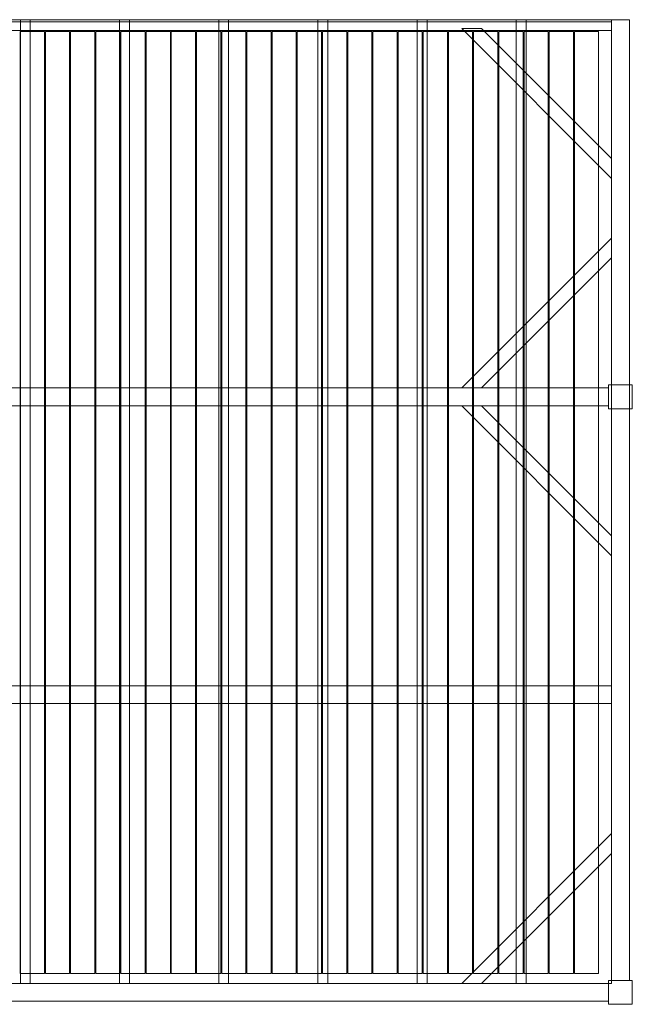
# Model space of a CAD drawing. Units: millimetres. Extents: x -60 to 6060, y -4960 to 0.
# Drawn here: x 2972 to 6060, y -4960 to 0 of the extents above; entities that cross this region are included whole.
import ezdxf

# ---------------------------------------------------------------- set-up
doc = ezdxf.new("R2010")
doc.units = ezdxf.units.MM
doc.header["$LTSCALE"] = 5.08
doc.layers.get('0').update_dxf_attribs({"lineweight": 15})

# ---------------------------------------------------------------- blocks, each defined once
blk = doc.blocks.new('グループ')
at = {"color": 253, "lineweight": 15}
for points in [[(-2955, 2480, 3800), (-2955, 2480, 4015), (2955, 2480, 4015), (2955, 2480, 3800)], [(-2955, 2480, 4015), (-2955, 2425, 4015), (2955, 2425, 4015), (2955, 2480, 4015)], [(-2955, 2470, 3800), (-2955, 2480, 3800), (2955, 2480, 3800), (2955, 2470, 3800)], [(2955, -2375, 3960), (-915, -2375, 3960), (-915, 2480, 3960), (2955, 2480, 3960)], [(-915, -2375, 3990), (2955, -2375, 3990), (2955, 2480, 3990), (-915, 2480, 3990)], [(2955, 2480, 3960), (-915, 2480, 3960), (-915, 2480, 3990), (2955, 2480, 3990)], [(25, -2375, 3860), (-25, -2375, 3860), (-25, 2480, 3860), (25, 2480, 3860)], [(-25, -2375, 3960), (25, -2375, 3960), (25, 2480, 3960), (-25, 2480, 3960)], [(25, 2480, 3860), (-25, 2480, 3860), (-25, 2480, 3960), (25, 2480, 3960)], [(-25, 2480, 3860), (-25, -2375, 3860), (-25, -2375, 3960), (-25, 2480, 3960)], [(25, -2375, 3860), (25, 2480, 3860), (25, 2480, 3960), (25, -2375, 3960)], [(525, -2375, 3860), (475, -2375, 3860), (475, 2480, 3860), (525, 2480, 3860)], [(475, -2375, 3960), (525, -2375, 3960), (525, 2480, 3960), (475, 2480, 3960)], [(525, 2480, 3860), (475, 2480, 3860), (475, 2480, 3960), (525, 2480, 3960)], [(475, 2480, 3860), (475, -2375, 3860), (475, -2375, 3960), (475, 2480, 3960)], [(525, -2375, 3860), (525, 2480, 3860), (525, 2480, 3960), (525, -2375, 3960)], [(1025, -2375, 3860), (975, -2375, 3860), (975, 2480, 3860), (1025, 2480, 3860)], [(975, -2375, 3960), (1025, -2375, 3960), (1025, 2480, 3960), (975, 2480, 3960)], [(1025, 2480, 3860), (975, 2480, 3860), (975, 2480, 3960), (1025, 2480, 3960)], [(975, 2480, 3860), (975, -2375, 3860), (975, -2375, 3960), (975, 2480, 3960)], [(1025, -2375, 3860), (1025, 2480, 3860), (1025, 2480, 3960), (1025, -2375, 3960)], [(1525, -2375, 3860), (1475, -2375, 3860), (1475, 2480, 3860), (1525, 2480, 3860)], [(1475, -2375, 3960), (1525, -2375, 3960), (1525, 2480, 3960), (1475, 2480, 3960)], [(1525, 2480, 3860), (1475, 2480, 3860), (1475, 2480, 3960), (1525, 2480, 3960)], [(1475, 2480, 3860), (1475, -2375, 3860), (1475, -2375, 3960), (1475, 2480, 3960)], [(1525, -2375, 3860), (1525, 2480, 3860), (1525, 2480, 3960), (1525, -2375, 3960)], [(2025, -2375, 3860), (1975, -2375, 3860), (1975, 2480, 3860), (2025, 2480, 3860)], [(1975, -2375, 3960), (2025, -2375, 3960), (2025, 2480, 3960), (1975, 2480, 3960)], [(2025, 2480, 3860), (1975, 2480, 3860), (1975, 2480, 3960), (2025, 2480, 3960)], [(1975, 2480, 3860), (1975, -2375, 3860), (1975, -2375, 3960), (1975, 2480, 3960)], [(2025, -2375, 3860), (2025, 2480, 3860), (2025, 2480, 3960), (2025, -2375, 3960)], [(2525, -2375, 3860), (2475, -2375, 3860), (2475, 2480, 3860), (2525, 2480, 3860)], [(2475, -2375, 3960), (2525, -2375, 3960), (2525, 2480, 3960), (2475, 2480, 3960)], [(2525, 2480, 3860), (2475, 2480, 3860), (2475, 2480, 3960), (2525, 2480, 3960)], [(2475, 2480, 3860), (2475, -2375, 3860), (2475, -2375, 3960), (2475, 2480, 3960)], [(2525, -2375, 3860), (2525, 2480, 3860), (2525, 2480, 3960), (2525, -2375, 3960)], [(3045, -2360, 3800), (2955, -2360, 3800), (2955, 2480, 3800), (3045, 2480, 3800)], [(2955, -2360, 4020), (3045, -2360, 4020), (3045, 2480, 4020), (2955, 2480, 4020)], [(3045, 2480, 3800), (2955, 2480, 3800), (2955, 2480, 4020), (3045, 2480, 4020)], [(2955, 2480, 3800), (2955, -2360, 3800), (2955, -2360, 4020), (2955, 2480, 4020)], [(2955, 2480, 4015), (2955, 2425, 4015), (2955, 2425, 3990)], [(2955, 2480, 4015), (2955, 2425, 3990), (2955, 2470, 3990)], [(2955, 2480, 3800), (2955, 2480, 4015), (2955, 2470, 3990)], [(2955, 2480, 3800), (2955, 2470, 3990), (2955, 2470, 3800)], [(3045, -2360, 6250), (2955, -2360, 6250), (2955, 2480, 6250), (3045, 2480, 6250)], [(2955, -2360, 6470), (3045, -2360, 6470), (3045, 2480, 6470), (2955, 2480, 6470)], [(3045, 2480, 6250), (2955, 2480, 6250), (2955, 2480, 6470), (3045, 2480, 6470)], [(2955, 2480, 6250), (2955, -2360, 6250), (2955, -2360, 6470), (2955, 2480, 6470)], [(2955, -2375, 3960), (2955, 2480, 3960), (2955, 2480, 3990), (2955, -2375, 3990)], [(3045, -2360, 3800), (3045, 2480, 3800), (3045, 2480, 4020), (3045, -2360, 4020)], [(3045, -2360, 6250), (3045, 2480, 6250), (3045, 2480, 6470), (3045, -2360, 6470)], [(-2955, 2425, 3990), (-2955, 2470, 3990), (2955, 2470, 3990), (2955, 2425, 3990)], [(-2955, 2470, 3990), (-2955, 2470, 3800), (2955, 2470, 3800), (2955, 2470, 3990)], [(2300, 2435, 3830), (2200, 2435, 3830), (2200, 2435, 3860), (2300, 2435, 3860)], [(2200, 2435, 3830), (2955, 1680, 3830), (2955, 1680, 3860), (2200, 2435, 3860)], [(2300, 2435, 3830), (2955, 1780, 3830), (2955, 1680, 3830), (2200, 2435, 3830)], [(2300, 2435, 3860), (2200, 2435, 3860), (2955, 1680, 3860), (2955, 1780, 3860)], [(2955, 1780, 3830), (2300, 2435, 3830), (2300, 2435, 3860), (2955, 1780, 3860)], [(-2955, 2425, 4015), (-2955, 2425, 3990), (2955, 2425, 3990), (2955, 2425, 4015)], [(96, -2325, 3990), (-26, -2325, 3990), (-26, 2420, 3990), (96, 2420, 3990)], [(-26, -2325, 4020), (96, -2325, 4020), (96, 2420, 4020), (-26, 2420, 4020)], [(96, 2420, 3990), (-26, 2420, 3990), (-26, 2420, 4020), (96, 2420, 4020)], [(-26, 2420, 3990), (-26, -2325, 3990), (-26, -2325, 4020), (-26, 2420, 4020)], [(96, -2325, 3990), (96, 2420, 3990), (96, 2420, 4020), (96, -2325, 4020)], [(223, -2325, 3990), (101, -2325, 3990), (101, 2420, 3990), (223, 2420, 3990)], [(101, -2325, 4020), (223, -2325, 4020), (223, 2420, 4020), (101, 2420, 4020)], [(223, 2420, 3990), (101, 2420, 3990), (101, 2420, 4020), (223, 2420, 4020)], [(101, 2420, 3990), (101, -2325, 3990), (101, -2325, 4020), (101, 2420, 4020)], [(223, -2325, 3990), (223, 2420, 3990), (223, 2420, 4020), (223, -2325, 4020)], [(350, -2325, 3990), (228, -2325, 3990), (228, 2420, 3990), (350, 2420, 3990)], [(228, -2325, 4020), (350, -2325, 4020), (350, 2420, 4020), (228, 2420, 4020)], [(350, 2420, 3990), (228, 2420, 3990), (228, 2420, 4020), (350, 2420, 4020)], [(228, 2420, 3990), (228, -2325, 3990), (228, -2325, 4020), (228, 2420, 4020)], [(350, -2325, 3990), (350, 2420, 3990), (350, 2420, 4020), (350, -2325, 4020)], [(477, -2325, 3990), (355, -2325, 3990), (355, 2420, 3990), (477, 2420, 3990)], [(355, -2325, 4020), (477, -2325, 4020), (477, 2420, 4020), (355, 2420, 4020)], [(477, 2420, 3990), (355, 2420, 3990), (355, 2420, 4020), (477, 2420, 4020)], [(355, 2420, 3990), (355, -2325, 3990), (355, -2325, 4020), (355, 2420, 4020)], [(477, -2325, 3990), (477, 2420, 3990), (477, 2420, 4020), (477, -2325, 4020)], [(604, -2325, 3990), (482, -2325, 3990), (482, 2420, 3990), (604, 2420, 3990)], [(482, -2325, 4020), (604, -2325, 4020), (604, 2420, 4020), (482, 2420, 4020)], [(604, 2420, 3990), (482, 2420, 3990), (482, 2420, 4020), (604, 2420, 4020)], [(482, 2420, 3990), (482, -2325, 3990), (482, -2325, 4020), (482, 2420, 4020)], [(604, -2325, 3990), (604, 2420, 3990), (604, 2420, 4020), (604, -2325, 4020)], [(731, -2325, 3990), (609, -2325, 3990), (609, 2420, 3990), (731, 2420, 3990)], [(609, -2325, 4020), (731, -2325, 4020), (731, 2420, 4020), (609, 2420, 4020)], [(731, 2420, 3990), (609, 2420, 3990), (609, 2420, 4020), (731, 2420, 4020)], [(609, 2420, 3990), (609, -2325, 3990), (609, -2325, 4020), (609, 2420, 4020)], [(731, -2325, 3990), (731, 2420, 3990), (731, 2420, 4020), (731, -2325, 4020)], [(858, -2325, 3990), (736, -2325, 3990), (736, 2420, 3990), (858, 2420, 3990)], [(736, -2325, 4020), (858, -2325, 4020), (858, 2420, 4020), (736, 2420, 4020)], [(858, 2420, 3990), (736, 2420, 3990), (736, 2420, 4020), (858, 2420, 4020)], [(736, 2420, 3990), (736, -2325, 3990), (736, -2325, 4020), (736, 2420, 4020)], [(858, -2325, 3990), (858, 2420, 3990), (858, 2420, 4020), (858, -2325, 4020)], [(985, -2325, 3990), (863, -2325, 3990), (863, 2420, 3990), (985, 2420, 3990)], [(863, -2325, 4020), (985, -2325, 4020), (985, 2420, 4020), (863, 2420, 4020)], [(985, 2420, 3990), (863, 2420, 3990), (863, 2420, 4020), (985, 2420, 4020)], [(863, 2420, 3990), (863, -2325, 3990), (863, -2325, 4020), (863, 2420, 4020)], [(985, -2325, 3990), (985, 2420, 3990), (985, 2420, 4020), (985, -2325, 4020)], [(1112, -2325, 3990), (990, -2325, 3990), (990, 2420, 3990), (1112, 2420, 3990)], [(990, -2325, 4020), (1112, -2325, 4020), (1112, 2420, 4020), (990, 2420, 4020)], [(1112, 2420, 3990), (990, 2420, 3990), (990, 2420, 4020), (1112, 2420, 4020)], [(990, 2420, 3990), (990, -2325, 3990), (990, -2325, 4020), (990, 2420, 4020)], [(1112, -2325, 3990), (1112, 2420, 3990), (1112, 2420, 4020), (1112, -2325, 4020)], [(1239, -2325, 3990), (1117, -2325, 3990), (1117, 2420, 3990), (1239, 2420, 3990)], [(1117, -2325, 4020), (1239, -2325, 4020), (1239, 2420, 4020), (1117, 2420, 4020)], [(1239, 2420, 3990), (1117, 2420, 3990), (1117, 2420, 4020), (1239, 2420, 4020)], [(1117, 2420, 3990), (1117, -2325, 3990), (1117, -2325, 4020), (1117, 2420, 4020)], [(1239, -2325, 3990), (1239, 2420, 3990), (1239, 2420, 4020), (1239, -2325, 4020)], [(1366, -2325, 3990), (1244, -2325, 3990), (1244, 2420, 3990), (1366, 2420, 3990)], [(1244, -2325, 4020), (1366, -2325, 4020), (1366, 2420, 4020), (1244, 2420, 4020)], [(1366, 2420, 3990), (1244, 2420, 3990), (1244, 2420, 4020), (1366, 2420, 4020)], [(1244, 2420, 3990), (1244, -2325, 3990), (1244, -2325, 4020), (1244, 2420, 4020)], [(1366, -2325, 3990), (1366, 2420, 3990), (1366, 2420, 4020), (1366, -2325, 4020)], [(1493, -2325, 3990), (1371, -2325, 3990), (1371, 2420, 3990), (1493, 2420, 3990)], [(1371, -2325, 4020), (1493, -2325, 4020), (1493, 2420, 4020), (1371, 2420, 4020)], [(1493, 2420, 3990), (1371, 2420, 3990), (1371, 2420, 4020), (1493, 2420, 4020)], [(1371, 2420, 3990), (1371, -2325, 3990), (1371, -2325, 4020), (1371, 2420, 4020)], [(1493, -2325, 3990), (1493, 2420, 3990), (1493, 2420, 4020), (1493, -2325, 4020)], [(1620, -2325, 3990), (1498, -2325, 3990), (1498, 2420, 3990), (1620, 2420, 3990)], [(1498, -2325, 4020), (1620, -2325, 4020), (1620, 2420, 4020), (1498, 2420, 4020)], [(1620, 2420, 3990), (1498, 2420, 3990), (1498, 2420, 4020), (1620, 2420, 4020)], [(1498, 2420, 3990), (1498, -2325, 3990), (1498, -2325, 4020), (1498, 2420, 4020)], [(1620, -2325, 3990), (1620, 2420, 3990), (1620, 2420, 4020), (1620, -2325, 4020)], [(1747, -2325, 3990), (1625, -2325, 3990), (1625, 2420, 3990), (1747, 2420, 3990)], [(1625, -2325, 4020), (1747, -2325, 4020), (1747, 2420, 4020), (1625, 2420, 4020)], [(1747, 2420, 3990), (1625, 2420, 3990), (1625, 2420, 4020), (1747, 2420, 4020)], [(1625, 2420, 3990), (1625, -2325, 3990), (1625, -2325, 4020), (1625, 2420, 4020)], [(1747, -2325, 3990), (1747, 2420, 3990), (1747, 2420, 4020), (1747, -2325, 4020)], [(1874, -2325, 3990), (1752, -2325, 3990), (1752, 2420, 3990), (1874, 2420, 3990)], [(1752, -2325, 4020), (1874, -2325, 4020), (1874, 2420, 4020), (1752, 2420, 4020)], [(1874, 2420, 3990), (1752, 2420, 3990), (1752, 2420, 4020), (1874, 2420, 4020)], [(1752, 2420, 3990), (1752, -2325, 3990), (1752, -2325, 4020), (1752, 2420, 4020)], [(1874, -2325, 3990), (1874, 2420, 3990), (1874, 2420, 4020), (1874, -2325, 4020)], [(2001, -2325, 3990), (1879, -2325, 3990), (1879, 2420, 3990), (2001, 2420, 3990)], [(1879, -2325, 4020), (2001, -2325, 4020), (2001, 2420, 4020), (1879, 2420, 4020)], [(2001, 2420, 3990), (1879, 2420, 3990), (1879, 2420, 4020), (2001, 2420, 4020)], [(1879, 2420, 3990), (1879, -2325, 3990), (1879, -2325, 4020), (1879, 2420, 4020)], [(2001, -2325, 3990), (2001, 2420, 3990), (2001, 2420, 4020), (2001, -2325, 4020)], [(2128, -2325, 3990), (2006, -2325, 3990), (2006, 2420, 3990), (2128, 2420, 3990)], [(2006, -2325, 4020), (2128, -2325, 4020), (2128, 2420, 4020), (2006, 2420, 4020)], [(2128, 2420, 3990), (2006, 2420, 3990), (2006, 2420, 4020), (2128, 2420, 4020)], [(2006, 2420, 3990), (2006, -2325, 3990), (2006, -2325, 4020), (2006, 2420, 4020)], [(2128, -2325, 3990), (2128, 2420, 3990), (2128, 2420, 4020), (2128, -2325, 4020)], [(2255, -2325, 3990), (2133, -2325, 3990), (2133, 2420, 3990), (2255, 2420, 3990)], [(2133, -2325, 4020), (2255, -2325, 4020), (2255, 2420, 4020), (2133, 2420, 4020)], [(2255, 2420, 3990), (2133, 2420, 3990), (2133, 2420, 4020), (2255, 2420, 4020)], [(2133, 2420, 3990), (2133, -2325, 3990), (2133, -2325, 4020), (2133, 2420, 4020)], [(2255, -2325, 3990), (2255, 2420, 3990), (2255, 2420, 4020), (2255, -2325, 4020)], [(2382, -2325, 3990), (2260, -2325, 3990), (2260, 2420, 3990), (2382, 2420, 3990)], [(2260, -2325, 4020), (2382, -2325, 4020), (2382, 2420, 4020), (2260, 2420, 4020)], [(2382, 2420, 3990), (2260, 2420, 3990), (2260, 2420, 4020), (2382, 2420, 4020)], [(2260, 2420, 3990), (2260, -2325, 3990), (2260, -2325, 4020), (2260, 2420, 4020)], [(2382, -2325, 3990), (2382, 2420, 3990), (2382, 2420, 4020), (2382, -2325, 4020)], [(2509, -2325, 3990), (2387, -2325, 3990), (2387, 2420, 3990), (2509, 2420, 3990)], [(2387, -2325, 4020), (2509, -2325, 4020), (2509, 2420, 4020), (2387, 2420, 4020)], [(2509, 2420, 3990), (2387, 2420, 3990), (2387, 2420, 4020), (2509, 2420, 4020)], [(2387, 2420, 3990), (2387, -2325, 3990), (2387, -2325, 4020), (2387, 2420, 4020)], [(2509, -2325, 3990), (2509, 2420, 3990), (2509, 2420, 4020), (2509, -2325, 4020)], [(2636, -2325, 3990), (2514, -2325, 3990), (2514, 2420, 3990), (2636, 2420, 3990)], [(2514, -2325, 4020), (2636, -2325, 4020), (2636, 2420, 4020), (2514, 2420, 4020)], [(2636, 2420, 3990), (2514, 2420, 3990), (2514, 2420, 4020), (2636, 2420, 4020)], [(2514, 2420, 3990), (2514, -2325, 3990), (2514, -2325, 4020), (2514, 2420, 4020)], [(2636, -2325, 3990), (2636, 2420, 3990), (2636, 2420, 4020), (2636, -2325, 4020)], [(2763, -2325, 3990), (2641, -2325, 3990), (2641, 2420, 3990), (2763, 2420, 3990)], [(2641, -2325, 4020), (2763, -2325, 4020), (2763, 2420, 4020), (2641, 2420, 4020)], [(2763, 2420, 3990), (2641, 2420, 3990), (2641, 2420, 4020), (2763, 2420, 4020)], [(2641, 2420, 3990), (2641, -2325, 3990), (2641, -2325, 4020), (2641, 2420, 4020)], [(2763, -2325, 3990), (2763, 2420, 3990), (2763, 2420, 4020), (2763, -2325, 4020)], [(2890, -2325, 3990), (2768, -2325, 3990), (2768, 2420, 3990), (2890, 2420, 3990)], [(2768, -2325, 4020), (2890, -2325, 4020), (2890, 2420, 4020), (2768, 2420, 4020)], [(2890, 2420, 3990), (2768, 2420, 3990), (2768, 2420, 4020), (2890, 2420, 4020)], [(2768, 2420, 3990), (2768, -2325, 3990), (2768, -2325, 4020), (2768, 2420, 4020)], [(2890, -2325, 3990), (2890, 2420, 3990), (2890, 2420, 4020), (2890, -2325, 4020)], [(2955, 1680, 3830), (2955, 1780, 3830), (2955, 1780, 3860), (2955, 1680, 3860)], [(2200, 625, 3830), (2200, 625, 3860), (2955, 1380, 3860), (2955, 1380, 3830)], [(2300, 625, 3830), (2200, 625, 3830), (2955, 1380, 3830), (2955, 1280, 3830)], [(2300, 625, 3860), (2955, 1280, 3860), (2955, 1380, 3860), (2200, 625, 3860)], [(2955, 1380, 3830), (2955, 1380, 3860), (2955, 1280, 3860), (2955, 1280, 3830)], [(2955, 1280, 3830), (2955, 1280, 3860), (2300, 625, 3860), (2300, 625, 3830)], [(2940, 535, 3800), (-2940, 535, 3800), (-2940, 625, 3800), (2940, 625, 3800)], [(-2940, 535, 3960), (2940, 535, 3960), (2940, 625, 3960), (-2940, 625, 3960)], [(2940, 625, 3800), (-2940, 625, 3800), (-2940, 625, 3960), (2940, 625, 3960)], [(2300, 625, 3830), (2300, 625, 3860), (2200, 625, 3860), (2200, 625, 3830)], [(3060, 520), (2940, 520), (2940, 640), (3060, 640)], [(2940, 520, 6470), (3060, 520, 6470), (3060, 640, 6470), (2940, 640, 6470)], [(3060, 640), (2940, 640), (2940, 640, 6470), (3060, 640, 6470)], [(2940, 640), (2940, 520), (2940, 520, 6470), (2940, 640, 6470)], [(3060, 520, 6470), (2940, 520, 6470), (2940, 640, 6470), (3060, 640, 6470)], [(2940, 520, 6475), (3060, 520, 6475), (3060, 640, 6475), (2940, 640, 6475)], [(3060, 640, 6470), (2940, 640, 6470), (2940, 640, 6475), (3060, 640, 6475)], [(2940, 640, 6470), (2940, 520, 6470), (2940, 520, 6475), (2940, 640, 6475)], [(2940, 535, 3800), (2940, 625, 3800), (2940, 625, 3960), (2940, 535, 3960)], [(3060, 520), (3060, 640), (3060, 640, 6470), (3060, 520, 6470)], [(3060, 520, 6470), (3060, 640, 6470), (3060, 640, 6475), (3060, 520, 6475)], [(-2940, 535, 3800), (2940, 535, 3800), (2940, 535, 3960), (-2940, 535, 3960)], [(2300, 535, 3830), (2200, 535, 3830), (2200, 535, 3860), (2300, 535, 3860)], [(2200, 535, 3830), (2955, -220, 3830), (2955, -220, 3860), (2200, 535, 3860)], [(2300, 535, 3830), (2955, -120, 3830), (2955, -220, 3830), (2200, 535, 3830)], [(2300, 535, 3860), (2200, 535, 3860), (2955, -220, 3860), (2955, -120, 3860)], [(2955, -120, 3830), (2300, 535, 3830), (2300, 535, 3860), (2955, -120, 3860)], [(2940, 520), (3060, 520), (3060, 520, 6470), (2940, 520, 6470)], [(2940, 520, 6470), (3060, 520, 6470), (3060, 520, 6475), (2940, 520, 6475)], [(2955, -220, 3830), (2955, -120, 3830), (2955, -120, 3860), (2955, -220, 3860)], [(2955, -965, 3800), (-2955, -965, 3800), (-2955, -875, 3800), (2955, -875, 3800)], [(-2955, -965, 3960), (2955, -965, 3960), (2955, -875, 3960), (-2955, -875, 3960)], [(2955, -875, 3800), (-2955, -875, 3800), (-2955, -875, 3960), (2955, -875, 3960)], [(2955, -965, 3800), (2955, -875, 3800), (2955, -875, 3960), (2955, -965, 3960)], [(-2955, -965, 3800), (2955, -965, 3800), (2955, -965, 3960), (-2955, -965, 3960)], [(2200, -2375, 3830), (2200, -2375, 3860), (2955, -1620, 3860), (2955, -1620, 3830)], [(2300, -2375, 3830), (2200, -2375, 3830), (2955, -1620, 3830), (2955, -1720, 3830)], [(2300, -2375, 3860), (2955, -1720, 3860), (2955, -1620, 3860), (2200, -2375, 3860)], [(2955, -1620, 3830), (2955, -1620, 3860), (2955, -1720, 3860), (2955, -1720, 3830)], [(2955, -1720, 3830), (2955, -1720, 3860), (2300, -2375, 3860), (2300, -2375, 3830)], [(-26, -2325, 3990), (96, -2325, 3990), (96, -2325, 4020), (-26, -2325, 4020)], [(101, -2325, 3990), (223, -2325, 3990), (223, -2325, 4020), (101, -2325, 4020)], [(228, -2325, 3990), (350, -2325, 3990), (350, -2325, 4020), (228, -2325, 4020)], [(355, -2325, 3990), (477, -2325, 3990), (477, -2325, 4020), (355, -2325, 4020)], [(482, -2325, 3990), (604, -2325, 3990), (604, -2325, 4020), (482, -2325, 4020)], [(609, -2325, 3990), (731, -2325, 3990), (731, -2325, 4020), (609, -2325, 4020)], [(736, -2325, 3990), (858, -2325, 3990), (858, -2325, 4020), (736, -2325, 4020)], [(863, -2325, 3990), (985, -2325, 3990), (985, -2325, 4020), (863, -2325, 4020)], [(990, -2325, 3990), (1112, -2325, 3990), (1112, -2325, 4020), (990, -2325, 4020)], [(1117, -2325, 3990), (1239, -2325, 3990), (1239, -2325, 4020), (1117, -2325, 4020)], [(1244, -2325, 3990), (1366, -2325, 3990), (1366, -2325, 4020), (1244, -2325, 4020)], [(1371, -2325, 3990), (1493, -2325, 3990), (1493, -2325, 4020), (1371, -2325, 4020)], [(1498, -2325, 3990), (1620, -2325, 3990), (1620, -2325, 4020), (1498, -2325, 4020)], [(1625, -2325, 3990), (1747, -2325, 3990), (1747, -2325, 4020), (1625, -2325, 4020)], [(1752, -2325, 3990), (1874, -2325, 3990), (1874, -2325, 4020), (1752, -2325, 4020)], [(1879, -2325, 3990), (2001, -2325, 3990), (2001, -2325, 4020), (1879, -2325, 4020)], [(2006, -2325, 3990), (2128, -2325, 3990), (2128, -2325, 4020), (2006, -2325, 4020)], [(2133, -2325, 3990), (2255, -2325, 3990), (2255, -2325, 4020), (2133, -2325, 4020)], [(2260, -2325, 3990), (2382, -2325, 3990), (2382, -2325, 4020), (2260, -2325, 4020)], [(2387, -2325, 3990), (2509, -2325, 3990), (2509, -2325, 4020), (2387, -2325, 4020)], [(2514, -2325, 3990), (2636, -2325, 3990), (2636, -2325, 4020), (2514, -2325, 4020)], [(2641, -2325, 3990), (2763, -2325, 3990), (2763, -2325, 4020), (2641, -2325, 4020)], [(2768, -2325, 3990), (2890, -2325, 3990), (2890, -2325, 4020), (2768, -2325, 4020)], [(2940, -2465, 3800), (-2940, -2465, 3800), (-2940, -2375, 3800), (2940, -2375, 3800)], [(-2940, -2465, 4020), (2940, -2465, 4020), (2940, -2375, 4020), (-2940, -2375, 4020)], [(2940, -2375, 3800), (-2940, -2375, 3800), (-2940, -2375, 4020), (2940, -2375, 4020)], [(2940, -2465, 6250), (-2940, -2465, 6250), (-2940, -2375, 6250), (2940, -2375, 6250)], [(-2940, -2465, 6470), (2940, -2465, 6470), (2940, -2375, 6470), (-2940, -2375, 6470)], [(2940, -2375, 6250), (-2940, -2375, 6250), (-2940, -2375, 6470), (2940, -2375, 6470)], [(-915, -2375, 3960), (2955, -2375, 3960), (2955, -2375, 3990), (-915, -2375, 3990)], [(-25, -2375, 3860), (25, -2375, 3860), (25, -2375, 3960), (-25, -2375, 3960)], [(475, -2375, 3860), (525, -2375, 3860), (525, -2375, 3960), (475, -2375, 3960)], [(975, -2375, 3860), (1025, -2375, 3860), (1025, -2375, 3960), (975, -2375, 3960)], [(1475, -2375, 3860), (1525, -2375, 3860), (1525, -2375, 3960), (1475, -2375, 3960)], [(1975, -2375, 3860), (2025, -2375, 3860), (2025, -2375, 3960), (1975, -2375, 3960)], [(2300, -2375, 3830), (2300, -2375, 3860), (2200, -2375, 3860), (2200, -2375, 3830)], [(2475, -2375, 3860), (2525, -2375, 3860), (2525, -2375, 3960), (2475, -2375, 3960)], [(3060, -2480), (2940, -2480), (2940, -2360), (3060, -2360)], [(2940, -2480, 6470), (3060, -2480, 6470), (3060, -2360, 6470), (2940, -2360, 6470)], [(3060, -2360), (2940, -2360), (2940, -2360, 6470), (3060, -2360, 6470)], [(2940, -2360), (2940, -2480), (2940, -2480, 6470), (2940, -2360, 6470)], [(3060, -2480, 6470), (2940, -2480, 6470), (2940, -2360, 6470), (3060, -2360, 6470)], [(2940, -2480, 6475), (3060, -2480, 6475), (3060, -2360, 6475), (2940, -2360, 6475)], [(3060, -2360, 6470), (2940, -2360, 6470), (2940, -2360, 6475), (3060, -2360, 6475)], [(2940, -2360, 6470), (2940, -2480, 6470), (2940, -2480, 6475), (2940, -2360, 6475)], [(2940, -2465, 3800), (2940, -2375, 3800), (2940, -2375, 4020), (2940, -2465, 4020)], [(2940, -2465, 6250), (2940, -2375, 6250), (2940, -2375, 6470), (2940, -2465, 6470)], [(2955, -2360, 3800), (3045, -2360, 3800), (3045, -2360, 4020), (2955, -2360, 4020)], [(2955, -2360, 6250), (3045, -2360, 6250), (3045, -2360, 6470), (2955, -2360, 6470)], [(3060, -2480), (3060, -2360), (3060, -2360, 6470), (3060, -2480, 6470)], [(3060, -2480, 6470), (3060, -2360, 6470), (3060, -2360, 6475), (3060, -2480, 6475)], [(-2940, -2465, 3800), (2940, -2465, 3800), (2940, -2465, 4020), (-2940, -2465, 4020)], [(-2940, -2465, 6250), (2940, -2465, 6250), (2940, -2465, 6470), (-2940, -2465, 6470)], [(2940, -2480), (3060, -2480), (3060, -2480, 6470), (2940, -2480, 6470)], [(2940, -2480, 6470), (3060, -2480, 6470), (3060, -2480, 6475), (2940, -2480, 6475)]]:
    blk.add_3dface(points, dxfattribs=at)

msp = doc.modelspace()

# ---------------------------------------------------------------- block references
msp.add_blockref('グループ', (3000, -2480))

doc.saveas('drawing.dxf')
